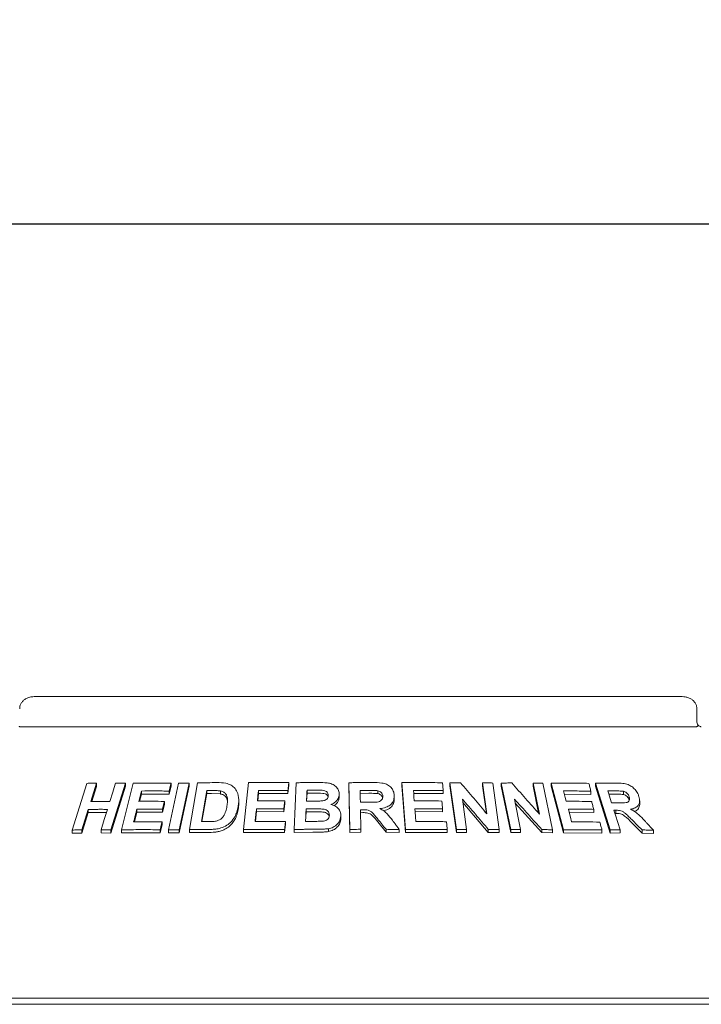
# Model space of a CAD drawing. Units: millimetres. Extents: x 5 to 415, y 5 to 292.
# Drawn here: x 187 to 203, y 235 to 258 of the extents above; entities that cross this region are included whole.
import ezdxf

# ---------------------------------------------------------------- set-up
doc = ezdxf.new("R2010")
doc.units = ezdxf.units.MM
doc.layers.add('BEMAßUNG', color=96, linetype='Continuous')
doc.styles.add('SLDTEXTSTYLE0', font='TXT', dxfattribs={"width": 0.75})
doc.dimstyles.new('SLDDIMSTYLE0', dxfattribs={"dimtxt": 3.704167, "dimasz": 3.302, "dimexe": 0, "dimexo": 0.0625, "dimgap": 0.926042, "dimtad": 1, "dimlfac": 14, "dimrnd": 1e-09, "dimzin": 12, "dimdsep": 46, "dimtxsty": 'SLDTEXTSTYLE0', "dimsah": 1, "dimcen": 0.09, "dimadec": 0, "dimazin": 3, "dimtfac": 1, "dimtofl": 0, "dimtmove": 0, "dimatfit": 3, "dimfxl": 0, "dimfrac": 2, "dimtolj": 1, "dimtzin": 12, "dimarcsym": 0})

# ---------------------------------------------------------------- blocks, each defined once
blk = doc.blocks.new('_D_2')
at = {"layer": 'BEMAßUNG'}
for p, q in [((41.425, 237.606), (41.425, 253.978)), ((219.996, 237.606), (219.996, 253.978)), ((219.996, 252.978), (41.425, 252.978))]:
    blk.add_line(p, q, dxfattribs=at)
for points in [[(41.425, 252.978), (44.727, 252.47), (44.727, 253.486)], [(219.996, 252.978), (216.694, 253.486), (216.694, 252.47)]]:
    blk.add_solid(points, dxfattribs=at)
at = {"layer": 'BEMAßUNG', "insert": (123.546, 257.753), "char_height": 3.7042, "attachment_point": 1, "style": 'SLDTEXTSTYLE0'}
blk.add_mtext('2500', dxfattribs=at)

msp = doc.modelspace()

# ---------------------------------------------------------------- linework, layer by layer
at = {"color": 7, "linetype": 'Continuous', "lineweight": 15}
for p, q in [((202.67063, 241.79061), (187.32149, 241.79061)), ((203.01747, 241.21918), (203.01747, 241.50489)), ((186.99007, 241.07632), (203.00205, 241.07632)), ((188.22165, 238.63121), (188.56622, 239.73694)), ((188.79418, 239.74181), (188.65863, 239.30638)), ((188.79418, 239.74181), (188.79418, 239.66588)), ((189.48206, 239.74102), (189.13777, 238.63506)), ((189.38692, 238.63544), (189.66794, 239.73728)), ((189.48206, 239.74102), (189.48206, 239.66688)), ((190.50281, 238.63711), (190.74123, 239.7419)), ((190.56169, 239.66811), (190.51405, 239.48182)), ((190.56169, 239.74007), (190.56169, 239.66811)), ((190.99013, 239.74238), (190.75174, 238.63756)), ((190.99013, 239.67111), (190.75174, 238.56628)), ((190.99013, 239.74238), (190.99013, 239.67111)), ((190.99677, 238.64027), (191.18705, 239.74809)), ((192.27441, 238.64256), (192.39713, 239.75389)), ((193.35075, 239.68662), (193.3299, 239.49861)), ((193.35075, 239.75554), (193.35075, 239.68662)), ((193.4754, 238.64426), (193.52876, 239.7517)), ((194.79365, 238.64494), (194.77515, 239.75162)), ((194.77515, 239.75162), (194.77515, 239.68315)), ((194.79365, 238.57647), (194.77515, 239.68315)), ((196.11323, 238.64411), (196.02757, 239.7531)), ((196.02757, 239.7531), (196.02757, 239.68446)), ((196.11323, 238.57546), (196.02757, 239.68446)), ((197.32177, 238.64323), (197.16814, 239.74713)), ((197.16814, 239.74713), (197.16814, 239.67788)), ((197.32177, 238.57396), (197.16814, 239.67788)), ((198.04542, 239.01176), (197.94274, 239.74912)), ((197.94274, 239.74912), (197.94274, 239.67919)), ((198.03375, 239.0256), (197.94274, 239.67919)), ((198.18155, 239.7448), (198.33527, 238.64101)), ((198.38544, 239.74314), (198.38544, 239.6727)), ((198.60787, 238.64095), (198.38544, 239.74314)), ((198.60787, 238.57049), (198.38544, 239.6727)), ((199.28809, 239.00828), (199.13962, 239.74439)), ((199.13962, 239.74439), (199.13962, 239.67291)), ((199.26943, 239.02935), (199.13962, 239.67291)), ((199.37144, 239.74005), (199.59401, 238.63803)), ((199.56889, 239.74092), (199.56889, 239.66873)), ((199.85607, 238.63769), (199.56889, 239.74092)), ((199.85607, 238.56546), (199.56889, 239.66873)), ((200.9652, 238.63433), (200.61402, 239.74197)), ((200.61402, 239.74197), (200.61402, 239.66758)), ((188.79418, 239.66588), (188.68235, 239.30667)), ((189.48206, 239.66688), (189.13777, 238.56088)), ((189.86082, 239.482), (189.81733, 239.31091)), ((189.86082, 239.55518), (189.86082, 239.482)), ((190.51405, 239.48182), (189.86082, 239.482)), ((190.51405, 239.55378), (190.51405, 239.48182)), ((191.40784, 239.56502), (191.28204, 238.83108)), ((191.40784, 239.49438), (191.29417, 238.83121)), ((191.40784, 239.49438), (191.40784, 239.56502)), ((191.52342, 239.49588), (191.40784, 239.49438)), ((191.72908, 239.48695), (191.52342, 239.49588)), ((191.72908, 239.48695), (191.72908, 239.55721)), ((192.63392, 239.5004), (192.61434, 239.32339)), ((192.63392, 239.56978), (192.63392, 239.5004)), ((193.3299, 239.49861), (192.63392, 239.5004)), ((193.3299, 239.56753), (193.3299, 239.49861)), ((193.78231, 239.50284), (193.77329, 239.31547)), ((193.78231, 239.50284), (193.78231, 239.57154)), ((193.93437, 239.50411), (193.78231, 239.50284)), ((194.54519, 239.4745), (194.54519, 239.406)), ((195.24874, 239.50101), (195.04184, 239.49991)), ((195.4631, 239.49257), (195.4631, 239.56107)), ((195.85029, 239.44218), (195.85029, 239.3736)), ((197.00781, 239.49445), (196.30468, 239.49972)), ((197.00781, 239.56358), (197.00781, 239.49445)), ((200.50775, 239.47653), (199.88013, 239.48388)), ((200.50775, 239.55053), (200.50775, 239.47653)), ((200.9652, 238.55989), (200.61402, 239.66758)), ((201.08736, 239.48216), (200.92985, 239.48223)), ((201.27683, 239.47207), (201.27683, 239.54804)), ((190.40549, 239.23792), (190.35811, 239.05232)), ((190.40549, 239.30997), (190.40549, 239.23792)), ((192.16543, 239.26878), (192.16543, 239.33807)), ((193.25311, 239.25286), (193.23254, 239.06553)), ((193.25311, 239.32181), (193.25311, 239.25286)), ((197.46267, 239.3662), (197.56293, 238.64613)), ((198.07718, 238.57534), (197.47423, 239.28319)), ((198.6981, 239.36255), (198.84308, 238.64362)), ((199.34354, 238.57104), (198.71651, 239.27125)), ((201.41597, 239.3412), (201.41597, 239.41746)), ((201.6635, 239.24573), (201.6635, 239.32338)), ((188.60049, 239.11933), (188.44984, 238.63581)), ((188.60049, 239.04343), (188.44984, 238.55994)), ((188.60049, 239.11933), (188.60049, 239.04343)), ((189.03085, 239.04631), (188.60049, 239.04343)), ((189.75132, 239.05197), (189.69362, 238.82518)), ((189.75132, 239.12515), (189.75132, 239.05197)), ((190.35811, 239.05232), (189.75132, 239.05197)), ((190.35811, 239.12438), (190.35811, 239.05232)), ((192.58609, 239.06662), (192.56035, 238.83367)), ((192.58609, 239.13599), (192.58609, 239.06662)), ((193.23254, 239.06553), (192.58609, 239.06662)), ((193.23254, 239.13448), (193.23254, 239.06553)), ((193.76114, 239.06251), (193.75024, 238.83507)), ((193.76114, 239.06251), (193.76114, 239.13121)), ((193.97391, 239.06404), (193.76114, 239.06251)), ((195.04934, 239.1109), (195.05711, 238.64872)), ((195.10375, 239.04272), (195.04934, 239.04243)), ((196.99187, 239.06268), (196.33813, 239.06686)), ((196.99187, 239.13176), (196.99187, 239.06268)), ((200.57486, 239.04728), (199.99231, 239.0533)), ((200.57486, 239.12115), (200.57486, 239.04728)), ((201.09906, 239.02452), (201.07503, 239.02437)), ((201.09906, 239.09963), (201.09906, 239.02452)), ((190.35068, 238.75126), (190.3033, 238.56567)), ((190.35068, 238.82321), (190.35068, 238.75126)), ((193.2721, 238.76219), (193.25152, 238.57486)), ((193.2721, 238.8311), (193.2721, 238.76219)), ((194.58511, 238.96584), (194.58511, 238.89735)), ((195.65462, 238.57962), (195.45909, 238.82212)), ((201.71854, 238.55752), (201.47619, 238.80146)), ((188.22165, 238.63121), (188.22165, 238.5547)), ((188.44984, 238.55994), (188.22165, 238.5547)), ((188.44984, 238.63581), (188.44984, 238.55994)), ((188.90357, 238.63762), (188.90357, 238.5629)), ((189.13777, 238.56088), (188.90357, 238.5629)), ((189.13777, 238.63506), (189.13777, 238.56088)), ((189.38692, 238.63544), (189.38692, 238.5618)), ((190.3033, 238.56567), (189.38692, 238.5618)), ((190.3033, 238.63763), (190.3033, 238.56567)), ((190.50281, 238.63711), (190.50281, 238.56547)), ((190.75174, 238.56628), (190.50281, 238.56547)), ((190.75174, 238.63756), (190.75174, 238.56628)), ((190.99677, 238.64027), (190.99677, 238.56933)), ((191.47477, 238.57592), (190.99677, 238.56933)), ((192.27441, 238.64256), (192.27441, 238.57298)), ((193.25152, 238.57486), (192.27441, 238.57298)), ((193.25152, 238.64378), (193.25152, 238.57486)), ((193.4754, 238.64426), (193.4754, 238.57546)), ((193.91905, 238.58085), (193.4754, 238.57546)), ((194.28805, 238.66233), (194.28805, 238.5938)), ((194.79365, 238.64494), (194.79365, 238.57647)), ((195.05711, 238.58025), (194.79365, 238.57647)), ((195.05711, 238.64872), (195.05711, 238.58025)), ((195.65462, 238.64815), (195.65462, 238.57962)), ((195.96886, 238.57417), (195.65462, 238.57962)), ((195.96886, 238.64278), (195.96886, 238.57417)), ((196.11323, 238.64411), (196.11323, 238.57546)), ((197.10296, 238.57272), (196.11323, 238.57546)), ((197.10296, 238.64184), (197.10296, 238.57272)), ((197.32177, 238.64323), (197.32177, 238.57396)), ((197.56293, 238.57668), (197.32177, 238.57396)), ((197.56293, 238.64613), (197.56293, 238.57668)), ((198.07718, 238.64524), (198.07718, 238.57534)), ((198.33527, 238.57085), (198.07718, 238.57534)), ((198.33527, 238.64101), (198.33527, 238.57085)), ((198.60787, 238.64095), (198.60787, 238.57049)), ((198.84308, 238.57288), (198.60787, 238.57049)), ((198.84308, 238.64362), (198.84308, 238.57288)), ((199.34354, 238.64247), (199.34354, 238.57104)), ((199.59401, 238.56623), (199.34354, 238.57104)), ((199.59401, 238.63803), (199.59401, 238.56623)), ((199.85607, 238.63769), (199.85607, 238.56546)), ((200.76859, 238.55942), (199.85607, 238.56546)), ((200.76859, 238.63341), (200.76859, 238.55942)), ((200.9652, 238.63433), (200.9652, 238.55989)), ((201.19785, 238.56181), (200.9652, 238.55989)), ((201.19785, 238.6368), (201.19785, 238.56181)), ((201.71854, 238.63388), (201.71854, 238.55752)), ((201.98885, 238.55031), (201.71854, 238.55752)), ((201.98885, 238.62746), (201.98885, 238.55031)), ((208.63892, 234.64775), (181.3532, 234.64775)), ((41.88892, 234.50489), (219.53177, 234.50489))]:
    msp.add_line(p, q, dxfattribs=at)
at = {"color": 7, "linetype": 'Continuous', "lineweight": 15, "flags": 128}
for points in [[(189.11227, 239.30826), (189.18003, 239.526), (189.2139, 239.63487), (189.24777, 239.74373)], [(190.56169, 239.74007), (190.54979, 239.6935), (190.53193, 239.62364), (190.51405, 239.55378)], [(192.63392, 239.56978), (192.62709, 239.50817), (192.62028, 239.44656), (192.60666, 239.32334)], [(196.30468, 239.56846), (196.30942, 239.50698), (196.31654, 239.41477), (196.32368, 239.32255)], [(199.86111, 239.55676), (199.87708, 239.49556), (199.90104, 239.40376), (199.92499, 239.31196)], [(200.9061, 239.55722), (200.92835, 239.48696), (200.96173, 239.38156), (200.99512, 239.27616)], [(190.40549, 239.30997), (190.39365, 239.26357), (190.37588, 239.19397), (190.35811, 239.12438)], [(193.25311, 239.32181), (193.24798, 239.27498), (193.24026, 239.20473), (193.23254, 239.13448)], [(188.90357, 238.63762), (188.97888, 238.87941), (189.01652, 239.0003), (189.05416, 239.12119)], [(196.33813, 239.1356), (196.34394, 239.06017), (196.35267, 238.94703), (196.36141, 238.83388)], [(199.97337, 239.12615), (199.99289, 239.05103), (200.02218, 238.93835), (200.05147, 238.82567)], [(201.05132, 239.09921), (201.08795, 238.9836), (201.14289, 238.8102), (201.19785, 238.6368)], [(190.35068, 238.82321), (190.33884, 238.77682), (190.32107, 238.70722), (190.3033, 238.63763)]]:
    msp.add_lwpolyline(points, dxfattribs=at)
at = {"color": 7, "linetype": 'Continuous', "lineweight": 15}
for points, knots in [([(187.32149, 241.79061), (187.30031, 241.7897), (187.24947, 241.78752), (187.17314, 241.76718), (187.09939, 241.72962), (187.04059, 241.67923), (186.99937, 241.61872), (186.97663, 241.55877), (186.97691, 241.51994), (186.97702, 241.5048)], [0, 0, 0, 0, 0.1275665, 0.30621115, 0.47087134, 0.62296642, 0.76718349, 0.90927549, 1, 1, 1, 1]), ([(203.01551, 241.50473), (203.01487, 241.52473), (203.01348, 241.56817), (202.98655, 241.62997), (202.94463, 241.68597), (202.88884, 241.73162), (202.82053, 241.7661), (202.7461, 241.78699), (202.6946, 241.78946), (202.67063, 241.79061)], [0, 0, 0, 0, 0.119724026, 0.260033179, 0.39722218, 0.538750639, 0.689986875, 0.855696402, 1, 1, 1, 1]), ([(186.99007, 241.07632), (186.98397, 241.07685), (186.9725, 241.07784), (186.96354, 241.08471), (186.96057, 241.0897), (186.96003, 241.0906)], [0, 0, 0, 0, 0.481255718, 0.906295901, 1, 1, 1, 1]), ([(203.03209, 241.0906), (203.02873, 241.08648), (203.02169, 241.07782), (203.0088, 241.07684), (203.00205, 241.07632)], [0, 0, 0, 0, 0.475957, 1, 1, 1, 1]), ([(203.03874, 241.12122), (203.03356, 241.13356), (203.02274, 241.15936), (203.01709, 241.19678), (203.01771, 241.21751), (203.01781, 241.22083)], [0, 0, 0, 0, 0.43479681, 0.90950716, 1, 1, 1, 1]), ([(203.03209, 241.0906), (203.03593, 241.09876), (203.04207, 241.1118), (203.03812, 241.1181), (203.03664, 241.12045)], [0, 0, 0, 0, 0.62542147, 1, 1, 1, 1]), ([(203.12292, 241.07639), (203.12201, 241.07643), (203.12018, 241.07652), (203.10493, 241.08058), (203.08091, 241.09225), (203.05571, 241.10794), (203.04048, 241.12174), (203.03526, 241.12647)], [0, 0, 0, 0, 0.18242168, 0.36667382, 0.59728184, 0.86197946, 1, 1, 1, 1]), ([(188.56622, 239.73694), (188.5852, 239.73744), (188.62314, 239.73843), (188.69904, 239.74017), (188.75616, 239.74115), (188.79418, 239.74181)], [0, 0, 0, 0, 0.250602, 0.50120401, 1, 1, 1, 1]), ([(189.24777, 239.74373), (189.26726, 239.7436), (189.30626, 239.74332), (189.38428, 239.74253), (189.44298, 239.74163), (189.48206, 239.74102)], [0, 0, 0, 0, 0.25045777, 0.50091553, 1, 1, 1, 1]), ([(189.66794, 239.73728), (189.74178, 239.73874), (189.88946, 239.74166), (190.18655, 239.7441), (190.41172, 239.74168), (190.56169, 239.74007)], [0, 0, 0, 0, 0.25034741, 0.50069483, 1, 1, 1, 1]), ([(190.74123, 239.7419), (190.76194, 239.74203), (190.80337, 239.74229), (190.88629, 239.74256), (190.94861, 239.74245), (190.99013, 239.74238)], [0, 0, 0, 0, 0.25022844, 0.50045689, 1, 1, 1, 1]), ([(191.18705, 239.74809), (191.22563, 239.74891), (191.30279, 239.75055), (191.45739, 239.75298), (191.57376, 239.75375), (191.6513, 239.75426)], [0, 0, 0, 0, 0.25017162, 0.50034324, 1, 1, 1, 1]), ([(191.6513, 239.75426), (191.72159, 239.7537), (191.83967, 239.75275), (191.98876, 239.69995), (192.0879, 239.61307), (192.15852, 239.4778), (192.17173, 239.32722), (192.15663, 239.22218), (192.15121, 239.18453)], [0, 0, 0, 0, 0.2062399, 0.34645484, 0.48626441, 0.64160375, 0.87151951, 1, 1, 1, 1]), ([(192.39713, 239.75389), (192.47629, 239.75525), (192.63461, 239.75797), (192.95216, 239.76002), (193.19133, 239.75733), (193.35075, 239.75554)], [0, 0, 0, 0, 0.25007651, 0.50015303, 1, 1, 1, 1]), ([(193.35075, 239.75554), (193.34901, 239.73987), (193.34555, 239.70853), (193.3386, 239.64586), (193.33338, 239.59886), (193.3299, 239.56753)], [0, 0, 0, 0, 0.25000002, 0.50000005, 1, 1, 1, 1]), ([(193.52876, 239.7517), (193.57221, 239.75255), (193.6591, 239.75426), (193.83303, 239.75667), (193.96364, 239.75725), (194.05072, 239.75763)], [0, 0, 0, 0, 0.25002566, 0.50005131, 1, 1, 1, 1]), ([(194.05072, 239.75763), (194.1203, 239.75685), (194.2293, 239.75564), (194.37647, 239.72764), (194.46698, 239.66697), (194.52934, 239.58708), (194.54524, 239.51916), (194.5452, 239.48052), (194.54519, 239.4745)], [0, 0, 0, 0, 0.303114771, 0.474828345, 0.648755384, 0.798943155, 0.968642116, 1, 1, 1, 1]), ([(194.77515, 239.75162), (194.82152, 239.75247), (194.91426, 239.75416), (195.09974, 239.75643), (195.23882, 239.75673), (195.33155, 239.75693)], [0, 0, 0, 0, 0.25000919, 0.50001837, 1, 1, 1, 1]), ([(195.33155, 239.75693), (195.40637, 239.75605), (195.51963, 239.75471), (195.66922, 239.71985), (195.76003, 239.65825), (195.82277, 239.57713), (195.84715, 239.50219), (195.84956, 239.45603), (195.85029, 239.44218)], [0, 0, 0, 0, 0.30848316, 0.46691834, 0.62683249, 0.77166273, 0.93145861, 1, 1, 1, 1]), ([(196.02757, 239.7531), (196.10828, 239.75417), (196.26969, 239.75632), (196.59196, 239.75719), (196.8328, 239.75356), (196.99335, 239.75115)], [0, 0, 0, 0, 0.25004894, 0.50009788, 1, 1, 1, 1]), ([(196.99335, 239.75115), (196.99455, 239.73552), (196.99697, 239.70426), (197.0018, 239.64173), (197.0054, 239.59484), (197.00781, 239.56358)], [0, 0, 0, 0, 0.25000148, 0.50000296, 1, 1, 1, 1]), ([(197.16814, 239.74713), (197.18915, 239.74749), (197.23117, 239.74819), (197.31512, 239.74938), (197.378, 239.74997), (197.41991, 239.75036)], [0, 0, 0, 0, 0.2500694, 0.50013879, 1, 1, 1, 1]), ([(197.41991, 239.75036), (197.47216, 239.68917), (197.57665, 239.56681), (197.7853, 239.32103), (197.94137, 239.13546), (198.04542, 239.01176)], [0, 0, 0, 0, 0.25001052, 0.500021, 1, 1, 1, 1]), ([(197.94274, 239.74912), (197.96268, 239.74884), (198.00256, 239.74827), (198.0822, 239.74693), (198.14182, 239.74565), (198.18155, 239.7448)], [0, 0, 0, 0, 0.250121427, 0.500242852, 1, 1, 1, 1]), ([(198.38544, 239.74314), (198.40596, 239.74347), (198.447, 239.74412), (198.52893, 239.74521), (198.59024, 239.74572), (198.63109, 239.74606)], [0, 0, 0, 0, 0.250162669, 0.500325337, 1, 1, 1, 1]), ([(198.63109, 239.74606), (198.68602, 239.68494), (198.79588, 239.56269), (199.01509, 239.31719), (199.1789, 239.13184), (199.28809, 239.00828)], [0, 0, 0, 0, 0.250034506, 0.50006896, 1, 1, 1, 1]), ([(199.13962, 239.74439), (199.159, 239.74411), (199.19775, 239.74354), (199.27508, 239.74219), (199.33291, 239.7409), (199.37144, 239.74005)], [0, 0, 0, 0, 0.25024268, 0.50048537, 1, 1, 1, 1]), ([(199.56889, 239.74092), (199.64393, 239.74182), (199.79402, 239.74362), (200.09181, 239.7438), (200.3124, 239.73968), (200.45931, 239.73693)], [0, 0, 0, 0, 0.250368609, 0.500737221, 1, 1, 1, 1]), ([(200.45931, 239.73693), (200.46335, 239.7214), (200.47143, 239.69033), (200.48758, 239.6282), (200.49968, 239.5816), (200.50775, 239.55053)], [0, 0, 0, 0, 0.25000251, 0.50000502, 1, 1, 1, 1]), ([(200.61402, 239.74197), (200.65515, 239.74261), (200.7374, 239.74389), (200.90081, 239.74533), (201.02228, 239.74502), (201.10315, 239.74481)], [0, 0, 0, 0, 0.25050958, 0.50101917, 1, 1, 1, 1]), ([(201.10315, 239.74481), (201.15718, 239.74343), (201.25015, 239.74106), (201.37901, 239.71732), (201.47932, 239.66181), (201.56, 239.58841), (201.61656, 239.50655), (201.63679, 239.45067), (201.64517, 239.42751)], [0, 0, 0, 0, 0.25518683, 0.43906713, 0.58178977, 0.7239016, 0.88554105, 1, 1, 1, 1]), ([(189.86082, 239.55518), (189.85564, 239.53481), (189.84528, 239.49408), (189.82456, 239.4126), (189.80904, 239.35149), (189.79869, 239.31075)], [0, 0, 0, 0, 0.25000109, 0.50000218, 1, 1, 1, 1]), ([(190.51405, 239.55378), (190.45918, 239.55454), (190.34944, 239.55607), (190.13121, 239.55733), (189.96892, 239.55604), (189.86082, 239.55518)], [0, 0, 0, 0, 0.25031916, 0.50063831, 1, 1, 1, 1]), ([(191.52342, 239.56638), (191.51378, 239.56628), (191.49449, 239.56609), (191.45595, 239.56567), (191.42708, 239.56528), (191.40784, 239.56502)], [0, 0, 0, 0, 0.25015601, 0.50031201, 1, 1, 1, 1]), ([(191.72908, 239.55721), (191.71222, 239.55939), (191.67854, 239.56377), (191.60967, 239.56629), (191.55789, 239.56634), (191.52342, 239.56638)], [0, 0, 0, 0, 0.25086137, 0.50124642, 1, 1, 1, 1]), ([(191.88686, 239.1964), (191.89241, 239.23394), (191.90159, 239.29608), (191.90005, 239.3818), (191.88367, 239.45038), (191.8437, 239.50741), (191.78871, 239.54293), (191.74661, 239.55301), (191.72908, 239.55721)], [0, 0, 0, 0, 0.252855833, 0.418587522, 0.58326145, 0.736748758, 0.890380904, 1, 1, 1, 1]), ([(191.89793, 239.29293), (191.89648, 239.31059), (191.89355, 239.34648), (191.8736, 239.39678), (191.83859, 239.4398), (191.79786, 239.46659), (191.75946, 239.47983), (191.73921, 239.48458), (191.72908, 239.48695)], [0, 0, 0, 0, 0.19447075, 0.39511671, 0.59593304, 0.79667335, 0.89832981, 1, 1, 1, 1]), ([(193.3299, 239.56753), (193.27174, 239.56836), (193.15542, 239.57002), (192.9232, 239.57156), (192.74962, 239.57049), (192.63392, 239.56978)], [0, 0, 0, 0, 0.2500622, 0.5001244, 1, 1, 1, 1]), ([(193.78231, 239.57154), (193.78128, 239.5502), (193.77922, 239.50752), (193.7751, 239.42215), (193.77203, 239.35813), (193.76999, 239.31545)], [0, 0, 0, 0, 0.25000053, 0.50000106, 1, 1, 1, 1]), ([(193.93437, 239.57275), (193.9217, 239.57268), (193.89634, 239.57254), (193.84565, 239.57218), (193.80765, 239.5718), (193.78231, 239.57154)], [0, 0, 0, 0, 0.25001633, 0.50003266, 1, 1, 1, 1]), ([(194.28674, 239.44691), (194.28603, 239.46429), (194.2848, 239.49435), (194.25859, 239.53076), (194.22506, 239.55606), (194.13955, 239.57737), (194.04072, 239.57227), (193.9584, 239.57264), (193.93437, 239.57275)], [0, 0, 0, 0, 0.138359369, 0.239175904, 0.339650161, 0.441969992, 0.837101533, 1, 1, 1, 1]), ([(194.28134, 239.41939), (194.28118, 239.42096), (194.28021, 239.43025), (194.27034, 239.44559), (194.25482, 239.46436), (194.23447, 239.47996), (194.20257, 239.49548), (194.10036, 239.5067), (194.00817, 239.50526), (193.93437, 239.50411)], [0, 0, 0, 0, 0.01429251, 0.08482488, 0.15533703, 0.22566666, 0.29625307, 0.43668169, 1, 1, 1, 1]), ([(194.13737, 239.32059), (194.16476, 239.32557), (194.20695, 239.33324), (194.25327, 239.36427), (194.27717, 239.39669), (194.28496, 239.42565), (194.28635, 239.44229), (194.28674, 239.44691)], [0, 0, 0, 0, 0.355536041, 0.547818682, 0.740783262, 0.928100973, 1, 1, 1, 1]), ([(194.54519, 239.4745), (194.53984, 239.44227), (194.5291, 239.37755), (194.46144, 239.29644), (194.39429, 239.25501), (194.35561, 239.23933), (194.34965, 239.23692)], [0, 0, 0, 0, 0.32087338, 0.64439815, 0.94530742, 1, 1, 1, 1]), ([(195.24874, 239.56948), (195.2315, 239.56945), (195.19702, 239.56937), (195.12805, 239.56907), (195.07632, 239.56866), (195.04184, 239.56838)], [0, 0, 0, 0, 0.25000236, 0.50000473, 1, 1, 1, 1]), ([(195.04184, 239.56838), (195.04221, 239.54496), (195.04296, 239.49813), (195.04448, 239.40447), (195.04563, 239.33423), (195.04639, 239.2874)], [0, 0, 0, 0, 0.25000023, 0.50000047, 1, 1, 1, 1]), ([(195.4631, 239.56107), (195.44524, 239.56324), (195.4096, 239.56757), (195.33796, 239.56901), (195.28439, 239.5693), (195.24874, 239.56948)], [0, 0, 0, 0, 0.25131738, 0.50168906, 1, 1, 1, 1]), ([(195.4631, 239.49257), (195.43941, 239.49511), (195.39145, 239.50026), (195.31981, 239.5008), (195.27208, 239.50094), (195.24874, 239.50101)], [0, 0, 0, 0, 0.332885732, 0.673739778, 1, 1, 1, 1]), ([(195.57855, 239.43094), (195.57662, 239.45067), (195.57339, 239.48373), (195.54245, 239.5234), (195.5059, 239.54856), (195.47702, 239.557), (195.4631, 239.56107)], [0, 0, 0, 0, 0.335887579, 0.563117654, 0.789386801, 1, 1, 1, 1]), ([(195.57366, 239.39403), (195.5732, 239.39789), (195.57101, 239.41618), (195.55123, 239.44639), (195.51272, 239.47751), (195.47965, 239.48755), (195.4631, 239.49257)], [0, 0, 0, 0, 0.08202221, 0.38769652, 0.69369404, 1, 1, 1, 1]), ([(195.85029, 239.44218), (195.84646, 239.3973), (195.84006, 239.32239), (195.77171, 239.23423), (195.67643, 239.17282), (195.58281, 239.14751), (195.52227, 239.13953), (195.51052, 239.13798)], [0, 0, 0, 0, 0.286071551, 0.477455309, 0.66862311, 0.935706863, 1, 1, 1, 1]), ([(197.00781, 239.56358), (196.94934, 239.56463), (196.8324, 239.56675), (196.59816, 239.56917), (196.42206, 239.56874), (196.30468, 239.56846)], [0, 0, 0, 0, 0.25004618, 0.50009235, 1, 1, 1, 1]), ([(200.50775, 239.55053), (200.45419, 239.5517), (200.34707, 239.55403), (200.132, 239.5569), (199.9694, 239.55682), (199.86111, 239.55676)], [0, 0, 0, 0, 0.25037616, 0.50075232, 1, 1, 1, 1]), ([(201.08736, 239.55762), (201.07226, 239.55764), (201.04207, 239.55768), (200.9817, 239.55762), (200.93632, 239.55738), (200.9061, 239.55722)], [0, 0, 0, 0, 0.25051339, 0.50102678, 1, 1, 1, 1]), ([(201.27683, 239.54804), (201.2504, 239.55108), (201.20517, 239.55629), (201.14257, 239.55708), (201.10576, 239.55744), (201.08736, 239.55762)], [0, 0, 0, 0, 0.41285152, 0.7063808, 1, 1, 1, 1]), ([(201.27683, 239.47207), (201.25664, 239.47475), (201.2143, 239.48036), (201.1517, 239.48128), (201.10871, 239.48187), (201.08736, 239.48216)], [0, 0, 0, 0, 0.31442846, 0.65944495, 1, 1, 1, 1]), ([(201.41597, 239.41746), (201.4075, 239.43869), (201.39382, 239.47301), (201.35333, 239.51293), (201.3152, 239.53634), (201.28899, 239.54433), (201.27683, 239.54804)], [0, 0, 0, 0, 0.36147499, 0.58444341, 0.80714723, 1, 1, 1, 1]), ([(201.41597, 239.3412), (201.41055, 239.35575), (201.39974, 239.38481), (201.36742, 239.42537), (201.32421, 239.45667), (201.29263, 239.46693), (201.27683, 239.47207)], [0, 0, 0, 0, 0.25045813, 0.50019347, 0.74995289, 1, 1, 1, 1]), ([(188.65863, 239.30638), (188.69626, 239.30688), (188.77153, 239.30787), (188.92245, 239.30891), (189.03641, 239.30852), (189.11227, 239.30826)], [0, 0, 0, 0, 0.250518609, 0.501037218, 1, 1, 1, 1]), ([(189.79869, 239.31075), (189.849, 239.31124), (189.94961, 239.31221), (190.1515, 239.31262), (190.30394, 239.31103), (190.40549, 239.30997)], [0, 0, 0, 0, 0.25031633, 0.50063266, 1, 1, 1, 1]), ([(192.16516, 239.26877), (192.16526, 239.26688), (192.1666, 239.24014), (192.16223, 239.18858), (192.15484, 239.13909), (192.15121, 239.11478)], [0, 0, 0, 0, 0.03735627, 0.52718438, 1, 1, 1, 1]), ([(192.60666, 239.32334), (192.66041, 239.32376), (192.7679, 239.3246), (192.98324, 239.32476), (193.14517, 239.32299), (193.25311, 239.32181)], [0, 0, 0, 0, 0.25006067, 0.50012134, 1, 1, 1, 1]), ([(193.76999, 239.31545), (193.78446, 239.31558), (193.8134, 239.31584), (193.87131, 239.31627), (193.91475, 239.31646), (193.94371, 239.31658)], [0, 0, 0, 0, 0.2500161, 0.5000322, 1, 1, 1, 1]), ([(193.94371, 239.31658), (193.95984, 239.31671), (193.99211, 239.31698), (194.05664, 239.31743), (194.10508, 239.31932), (194.13737, 239.32059)], [0, 0, 0, 0, 0.25007979, 0.50016095, 1, 1, 1, 1]), ([(194.34965, 239.23692), (194.39108, 239.22294), (194.46478, 239.19806), (194.54253, 239.12657), (194.58301, 239.04779), (194.58443, 238.9922), (194.58511, 238.96584)], [0, 0, 0, 0, 0.30644063, 0.54509691, 0.78424206, 1, 1, 1, 1]), ([(194.54519, 239.406), (194.54191, 239.38079), (194.53533, 239.33029), (194.49069, 239.26344), (194.45174, 239.22048), (194.42441, 239.20667), (194.42303, 239.20598)], [0, 0, 0, 0, 0.32724913, 0.65528192, 0.98260237, 1, 1, 1, 1]), ([(195.04639, 239.2874), (195.06272, 239.28755), (195.09537, 239.28784), (195.16068, 239.2883), (195.20966, 239.28848), (195.24231, 239.28859)], [0, 0, 0, 0, 0.250002081, 0.50000416, 1, 1, 1, 1]), ([(195.24231, 239.28859), (195.27969, 239.28908), (195.34781, 239.28996), (195.43428, 239.29128), (195.50007, 239.30511), (195.54284, 239.33168), (195.56937, 239.36746), (195.57747, 239.40166), (195.57825, 239.42282), (195.57855, 239.43094)], [0, 0, 0, 0, 0.25623059, 0.46697493, 0.59131017, 0.71670374, 0.82602865, 0.93324082, 1, 1, 1, 1]), ([(195.85029, 239.3736), (195.84755, 239.33452), (195.84345, 239.27582), (195.80354, 239.20567), (195.74672, 239.14584), (195.67374, 239.1026), (195.61193, 239.09108), (195.59526, 239.08797)], [0, 0, 0, 0, 0.29680622, 0.44582838, 0.59417444, 0.89055141, 1, 1, 1, 1]), ([(196.32368, 239.32255), (196.37827, 239.32278), (196.48745, 239.32325), (196.70551, 239.32263), (196.86866, 239.32026), (196.97741, 239.31868)], [0, 0, 0, 0, 0.2500426, 0.5000852, 1, 1, 1, 1]), ([(196.97741, 239.31868), (196.97862, 239.3031), (196.98104, 239.27195), (196.98586, 239.20964), (196.98947, 239.16292), (196.99187, 239.13176)], [0, 0, 0, 0, 0.25000117, 0.50000234, 1, 1, 1, 1]), ([(198.07718, 238.64524), (198.02608, 238.70566), (197.92389, 238.82651), (197.71919, 239.06728), (197.56527, 239.24663), (197.46267, 239.3662)], [0, 0, 0, 0, 0.25001018, 0.50002038, 1, 1, 1, 1]), ([(199.34354, 238.64247), (199.28991, 238.70282), (199.18265, 238.82353), (198.9677, 239.064), (198.80593, 239.24314), (198.6981, 239.36255)], [0, 0, 0, 0, 0.25003388, 0.50006779, 1, 1, 1, 1]), ([(199.92499, 239.31196), (199.97553, 239.31209), (200.07659, 239.31236), (200.27751, 239.31135), (200.42692, 239.30869), (200.52644, 239.30691)], [0, 0, 0, 0, 0.25036544, 0.50073089, 1, 1, 1, 1]), ([(200.52644, 239.30691), (200.53048, 239.29143), (200.53855, 239.26047), (200.5547, 239.19855), (200.56679, 239.15211), (200.57486, 239.12115)], [0, 0, 0, 0, 0.250002006, 0.500004012, 1, 1, 1, 1]), ([(200.99512, 239.27616), (201.00949, 239.27624), (201.03825, 239.27641), (201.09554, 239.27661), (201.13836, 239.27659), (201.16687, 239.27658)], [0, 0, 0, 0, 0.25050476, 0.50100953, 1, 1, 1, 1]), ([(201.16687, 239.27658), (201.19949, 239.2769), (201.25802, 239.27748), (201.33188, 239.27892), (201.38249, 239.29048), (201.41093, 239.31348), (201.42537, 239.34488), (201.42572, 239.38119), (201.41906, 239.40598), (201.41597, 239.41746)], [0, 0, 0, 0, 0.25671158, 0.4606481, 0.58619118, 0.69124188, 0.7961868, 0.90561011, 1, 1, 1, 1]), ([(201.64517, 239.42751), (201.65558, 239.38298), (201.67296, 239.30854), (201.6419, 239.22086), (201.57949, 239.15949), (201.50645, 239.13401), (201.45609, 239.12612), (201.44595, 239.12453)], [0, 0, 0, 0, 0.28443287, 0.475423455, 0.665980962, 0.932747352, 1, 1, 1, 1]), ([(201.66208, 239.24556), (201.66256, 239.24289), (201.66647, 239.22092), (201.65584, 239.18414), (201.62688, 239.12434), (201.58374, 239.08443), (201.54211, 239.07417), (201.53654, 239.0728)], [0, 0, 0, 0, 0.03124594, 0.25664615, 0.48214072, 0.93072758, 1, 1, 1, 1]), ([(189.05416, 239.12119), (189.01604, 239.12137), (188.93979, 239.12173), (188.78826, 239.12152), (188.67554, 239.12021), (188.60049, 239.11933)], [0, 0, 0, 0, 0.25051328, 0.50102657, 1, 1, 1, 1]), ([(189.75132, 239.12515), (189.74495, 239.10014), (189.73221, 239.05012), (189.70676, 238.95008), (189.68769, 238.87505), (189.67497, 238.82503)], [0, 0, 0, 0, 0.2500011, 0.50000219, 1, 1, 1, 1]), ([(190.35811, 239.12438), (190.30717, 239.12499), (190.20529, 239.12621), (190.00262, 239.12713), (189.85179, 239.12594), (189.75132, 239.12515)], [0, 0, 0, 0, 0.25031322, 0.50062643, 1, 1, 1, 1]), ([(191.47327, 238.8327), (191.52046, 238.83299), (191.59269, 238.83344), (191.69085, 238.85828), (191.75681, 238.8968), (191.81814, 238.97052), (191.86211, 239.07221), (191.87877, 239.15584), (191.88686, 239.1964)], [0, 0, 0, 0, 0.21751469, 0.3328498, 0.44894009, 0.55149951, 0.7824811, 1, 1, 1, 1]), ([(192.15121, 239.18453), (192.1427, 239.14424), (192.12572, 239.06381), (192.06929, 238.93592), (191.98189, 238.81445), (191.85237, 238.71817), (191.71821, 238.66805), (191.59048, 238.64905), (191.51339, 238.6472), (191.47477, 238.64628)], [0, 0, 0, 0, 0.14291508, 0.28533065, 0.46553107, 0.61506721, 0.76434471, 0.88192665, 1, 1, 1, 1]), ([(192.15121, 239.11478), (192.14676, 239.09129), (192.13773, 239.0437), (192.1156, 238.97361), (192.08136, 238.89333), (192.02693, 238.80628), (191.94718, 238.7157), (191.8417, 238.64533), (191.73556, 238.60449), (191.63928, 238.58563), (191.55668, 238.57735), (191.50196, 238.57639), (191.47477, 238.57592)], [0, 0, 0, 0, 0.083265022, 0.168684102, 0.250476924, 0.375187818, 0.500306319, 0.625200189, 0.750161696, 0.83255068, 0.916803053, 1, 1, 1, 1]), ([(192.58609, 239.13599), (192.5833, 239.1108), (192.57772, 239.0604), (192.56658, 238.95961), (192.55824, 238.88401), (192.55269, 238.83362)], [0, 0, 0, 0, 0.25000064, 0.50000128, 1, 1, 1, 1]), ([(193.23254, 239.13448), (193.17853, 239.13514), (193.0705, 239.13648), (192.85483, 239.13765), (192.69358, 239.13666), (192.58609, 239.13599)], [0, 0, 0, 0, 0.25006, 0.50011999, 1, 1, 1, 1]), ([(193.76114, 239.13121), (193.75996, 239.10653), (193.75758, 239.05717), (193.75284, 238.95844), (193.7493, 238.8844), (193.74694, 238.83504)], [0, 0, 0, 0, 0.25000055, 0.50000111, 1, 1, 1, 1]), ([(193.97391, 239.13267), (193.95617, 239.1326), (193.92069, 239.13247), (193.84976, 239.13206), (193.79659, 239.13155), (193.76114, 239.13121)], [0, 0, 0, 0, 0.25001609, 0.50003218, 1, 1, 1, 1]), ([(194.31243, 238.98045), (194.31128, 239.00155), (194.30934, 239.03742), (194.27724, 239.08035), (194.23636, 239.10843), (194.16922, 239.12786), (194.08018, 239.13309), (194.00939, 239.13281), (193.97391, 239.13267)], [0, 0, 0, 0, 0.167206888, 0.284326275, 0.401242987, 0.522820857, 0.760798712, 1, 1, 1, 1]), ([(194.30786, 238.95549), (194.30773, 238.95627), (194.30512, 238.97234), (194.28705, 239.00141), (194.24781, 239.03427), (194.19037, 239.05527), (194.12285, 239.06057), (194.04881, 239.06397), (193.99933, 239.06402), (193.97391, 239.06404)], [0, 0, 0, 0, 0.00722591, 0.14856368, 0.29026807, 0.4322516, 0.6223599, 0.80599469, 1, 1, 1, 1]), ([(193.99127, 238.8365), (194.0262, 238.83712), (194.09615, 238.83837), (194.1856, 238.83938), (194.2492, 238.86678), (194.2854, 238.89874), (194.30762, 238.93836), (194.31085, 238.9666), (194.31243, 238.98045)], [0, 0, 0, 0, 0.254846593, 0.510382573, 0.633067162, 0.755620266, 0.880216395, 1, 1, 1, 1]), ([(195.10375, 239.11119), (195.09922, 239.11116), (195.09015, 239.11112), (195.07201, 239.11102), (195.05841, 239.11095), (195.04934, 239.1109)], [0, 0, 0, 0, 0.25000202, 0.50000403, 1, 1, 1, 1]), ([(195.45909, 238.89062), (195.43654, 238.91809), (195.39143, 238.97304), (195.33273, 239.04322), (195.26794, 239.09223), (195.19122, 239.11132), (195.13602, 239.11124), (195.10375, 239.11119)], [0, 0, 0, 0, 0.25204622, 0.50430934, 0.64882958, 0.79472062, 1, 1, 1, 1]), ([(195.45909, 238.82212), (195.41654, 238.87821), (195.36343, 238.9482), (195.27724, 239.0176), (195.20281, 239.04316), (195.1434, 239.0429), (195.10375, 239.04272)], [0, 0, 0, 0, 0.50092888, 0.62520199, 0.74991363, 1, 1, 1, 1]), ([(195.51052, 239.13798), (195.54209, 239.12093), (195.60624, 239.08629), (195.70883, 238.99368), (195.768, 238.91393), (195.80669, 238.86179)], [0, 0, 0, 0, 0.25112809, 0.51030004, 1, 1, 1, 1]), ([(196.99187, 239.13176), (196.9375, 239.13263), (196.82875, 239.13437), (196.61094, 239.13632), (196.44725, 239.13589), (196.33813, 239.1356)], [0, 0, 0, 0, 0.25004202, 0.50008403, 1, 1, 1, 1]), ([(200.57486, 239.12115), (200.525, 239.12212), (200.4253, 239.12405), (200.2252, 239.12638), (200.07405, 239.12624), (199.97337, 239.12615)], [0, 0, 0, 0, 0.25036151, 0.50072303, 1, 1, 1, 1]), ([(201.09906, 239.09963), (201.09508, 239.09959), (201.08712, 239.09952), (201.07121, 239.09938), (201.05927, 239.09928), (201.05132, 239.09921)], [0, 0, 0, 0, 0.25048852, 0.50097704, 1, 1, 1, 1]), ([(201.47619, 238.87738), (201.44815, 238.90506), (201.39203, 238.96045), (201.31953, 239.0312), (201.2479, 239.08042), (201.17535, 239.09928), (201.12713, 239.0995), (201.09906, 239.09963)], [0, 0, 0, 0, 0.25355073, 0.50729085, 0.65140035, 0.79703543, 1, 1, 1, 1]), ([(201.47619, 238.80146), (201.42234, 238.85775), (201.35511, 238.92803), (201.25902, 238.9981), (201.18613, 239.02434), (201.13391, 239.02445), (201.09906, 239.02452)], [0, 0, 0, 0, 0.50051458, 0.62489965, 0.74970503, 1, 1, 1, 1]), ([(201.44595, 239.12453), (201.47842, 239.1073), (201.54457, 239.0722), (201.66077, 238.97913), (201.7355, 238.89924), (201.78421, 238.84717)], [0, 0, 0, 0, 0.25129167, 0.51200084, 1, 1, 1, 1]), ([(189.67497, 238.82503), (189.73096, 238.82555), (189.84294, 238.82657), (190.06773, 238.82678), (190.23755, 238.82464), (190.35068, 238.82321)], [0, 0, 0, 0, 0.25030638, 0.50061276, 1, 1, 1, 1]), ([(191.28204, 238.83108), (191.29796, 238.83126), (191.32981, 238.83163), (191.39353, 238.83223), (191.44138, 238.83252), (191.47327, 238.8327)], [0, 0, 0, 0, 0.2501473, 0.50029461, 1, 1, 1, 1]), ([(192.55269, 238.83362), (192.61249, 238.83407), (192.73208, 238.83497), (192.97172, 238.83494), (193.15196, 238.83264), (193.2721, 238.8311)], [0, 0, 0, 0, 0.25005984, 0.50011968, 1, 1, 1, 1]), ([(193.2721, 238.8311), (193.27039, 238.81549), (193.26696, 238.78427), (193.26011, 238.72183), (193.25495, 238.675), (193.25152, 238.64378)], [0, 0, 0, 0, 0.250000003, 0.500000006, 1, 1, 1, 1]), ([(193.74694, 238.83504), (193.7673, 238.83523), (193.808, 238.83562), (193.88943, 238.83621), (193.95054, 238.83638), (193.99127, 238.8365)], [0, 0, 0, 0, 0.250016036, 0.500032069, 1, 1, 1, 1]), ([(194.58511, 238.96584), (194.57703, 238.91852), (194.56194, 238.83012), (194.46405, 238.7316), (194.36858, 238.67919), (194.30788, 238.66649), (194.28805, 238.66233)], [0, 0, 0, 0, 0.33612169, 0.62796279, 0.87850822, 1, 1, 1, 1]), ([(194.58511, 238.89735), (194.58042, 238.86241), (194.57104, 238.79251), (194.50473, 238.70004), (194.40994, 238.62574), (194.32861, 238.60443), (194.28805, 238.5938)], [0, 0, 0, 0, 0.24932764, 0.49883711, 0.75007053, 1, 1, 1, 1]), ([(195.65462, 238.64815), (195.62204, 238.68864), (195.57316, 238.74937), (195.50798, 238.83014), (195.47539, 238.87046), (195.45909, 238.89062)], [0, 0, 0, 0, 0.49999725, 0.74999829, 1, 1, 1, 1]), ([(195.80669, 238.86179), (195.83372, 238.82533), (195.87427, 238.77065), (195.92832, 238.69761), (195.95535, 238.66106), (195.96886, 238.64278)], [0, 0, 0, 0, 0.49999846, 0.74999904, 1, 1, 1, 1]), ([(196.36141, 238.83388), (196.42214, 238.83412), (196.54359, 238.8346), (196.78615, 238.83371), (196.96756, 238.83073), (197.08849, 238.82875)], [0, 0, 0, 0, 0.25004499, 0.50008997, 1, 1, 1, 1]), ([(197.08849, 238.82875), (197.0897, 238.81317), (197.09212, 238.78202), (197.09694, 238.71972), (197.10055, 238.67299), (197.10296, 238.64184)], [0, 0, 0, 0, 0.25000137, 0.50000275, 1, 1, 1, 1]), ([(200.05147, 238.82567), (200.10768, 238.82579), (200.22011, 238.82604), (200.44354, 238.82468), (200.60958, 238.82137), (200.72016, 238.81916)], [0, 0, 0, 0, 0.25036284, 0.500725678, 1, 1, 1, 1]), ([(200.72016, 238.81916), (200.7242, 238.80368), (200.73228, 238.77272), (200.74842, 238.7108), (200.76052, 238.66437), (200.76859, 238.63341)], [0, 0, 0, 0, 0.25000225, 0.50000451, 1, 1, 1, 1]), ([(201.71854, 238.63388), (201.69836, 238.65423), (201.65801, 238.69492), (201.57728, 238.77614), (201.51662, 238.83689), (201.47619, 238.87738)], [0, 0, 0, 0, 0.25015178, 0.50030356, 1, 1, 1, 1]), ([(201.78421, 238.84717), (201.80129, 238.82887), (201.83546, 238.79229), (201.90371, 238.71909), (201.95481, 238.6641), (201.98885, 238.62746)], [0, 0, 0, 0, 0.25014608, 0.50029215, 1, 1, 1, 1]), ([(188.44984, 238.63581), (188.43072, 238.63551), (188.39247, 238.63491), (188.31633, 238.63348), (188.25949, 238.63212), (188.22165, 238.63121)], [0, 0, 0, 0, 0.250562803, 0.501125606, 1, 1, 1, 1]), ([(189.13777, 238.63506), (189.11817, 238.63536), (189.07895, 238.63596), (189.0008, 238.63692), (188.94243, 238.63734), (188.90357, 238.63762)], [0, 0, 0, 0, 0.250434375, 0.500868751, 1, 1, 1, 1]), ([(190.3033, 238.63763), (190.22613, 238.63866), (190.07179, 238.64074), (189.76539, 238.6415), (189.53823, 238.63787), (189.38692, 238.63544)], [0, 0, 0, 0, 0.250325789, 0.50065158, 1, 1, 1, 1]), ([(190.75174, 238.63756), (190.73094, 238.6376), (190.68933, 238.6377), (190.6063, 238.63766), (190.54419, 238.63733), (190.50281, 238.63711)], [0, 0, 0, 0, 0.25021515, 0.5004303, 1, 1, 1, 1]), ([(191.47477, 238.64628), (191.43478, 238.64608), (191.3548, 238.64569), (191.1953, 238.64406), (191.07616, 238.64179), (190.99677, 238.64027)], [0, 0, 0, 0, 0.2501597, 0.50031941, 1, 1, 1, 1]), ([(193.25152, 238.64378), (193.16978, 238.64489), (193.00629, 238.64711), (192.68014, 238.64819), (192.43669, 238.64481), (192.27441, 238.64256)], [0, 0, 0, 0, 0.25007134, 0.50014268, 1, 1, 1, 1]), ([(193.91905, 238.64948), (193.88204, 238.64929), (193.80802, 238.6489), (193.66009, 238.64748), (193.54928, 238.64555), (193.4754, 238.64426)], [0, 0, 0, 0, 0.250026684, 0.500053362, 1, 1, 1, 1]), ([(194.28805, 238.66233), (194.25731, 238.65929), (194.19584, 238.6532), (194.07261, 238.65091), (193.98045, 238.65005), (193.91905, 238.64948)], [0, 0, 0, 0, 0.25040954, 0.50064705, 1, 1, 1, 1]), ([(194.28805, 238.5938), (194.25737, 238.59074), (194.196, 238.58462), (194.10358, 238.58302), (194.01129, 238.58132), (193.9498, 238.581), (193.91905, 238.58085)], [0, 0, 0, 0, 0.249934064, 0.499868547, 0.749928345, 1, 1, 1, 1]), ([(195.05711, 238.64872), (195.03516, 238.64849), (194.99124, 238.64803), (194.90342, 238.64688), (194.83756, 238.64571), (194.79365, 238.64494)], [0, 0, 0, 0, 0.25000311, 0.500006218, 1, 1, 1, 1]), ([(195.96886, 238.64278), (195.94268, 238.64335), (195.89033, 238.64448), (195.7856, 238.64643), (195.70701, 238.64746), (195.65462, 238.64815)], [0, 0, 0, 0, 0.25001098, 0.50002196, 1, 1, 1, 1]), ([(197.10296, 238.64184), (197.02071, 238.64326), (196.85621, 238.64609), (196.52651, 238.64835), (196.27853, 238.6458), (196.11323, 238.64411)], [0, 0, 0, 0, 0.25004628, 0.50009255, 1, 1, 1, 1]), ([(197.56293, 238.64613), (197.54285, 238.64597), (197.50269, 238.64563), (197.42232, 238.64476), (197.36199, 238.64384), (197.32177, 238.64323)], [0, 0, 0, 0, 0.25006581, 0.50013162, 1, 1, 1, 1]), ([(198.33527, 238.64101), (198.31378, 238.64145), (198.27081, 238.64232), (198.18482, 238.64384), (198.12023, 238.64468), (198.07718, 238.64524)], [0, 0, 0, 0, 0.25011248, 0.50022496, 1, 1, 1, 1]), ([(198.84308, 238.64362), (198.8235, 238.64347), (198.78434, 238.64318), (198.70597, 238.64238), (198.6471, 238.64152), (198.60787, 238.64095)], [0, 0, 0, 0, 0.2501542, 0.5003084, 1, 1, 1, 1]), ([(199.59401, 238.63803), (199.57317, 238.63849), (199.53147, 238.6394), (199.44803, 238.64099), (199.38532, 238.64187), (199.34354, 238.64247)], [0, 0, 0, 0, 0.25022561, 0.50045122, 1, 1, 1, 1]), ([(200.76859, 238.63341), (200.6932, 238.63499), (200.54242, 238.63815), (200.2391, 238.64107), (200.00919, 238.63904), (199.85607, 238.63769)], [0, 0, 0, 0, 0.250348474, 0.500696954, 1, 1, 1, 1]), ([(201.19785, 238.6368), (201.17849, 238.63667), (201.13976, 238.63643), (201.06228, 238.63571), (201.004, 238.63488), (200.9652, 238.63433)], [0, 0, 0, 0, 0.25045342, 0.50090683, 1, 1, 1, 1]), ([(201.98885, 238.62746), (201.96637, 238.62812), (201.9214, 238.62943), (201.83141, 238.63172), (201.76364, 238.63302), (201.71854, 238.63388)], [0, 0, 0, 0, 0.25060636, 0.50121271, 1, 1, 1, 1])]:
    msp.add_open_spline(points, degree=3, knots=knots, dxfattribs=at)

# ---------------------------------------------------------------- dimensions: what is measured, and where the dimension line sits
at = {"layer": 'BEMAßUNG'}
dim = msp.add_linear_dim(base=(41.42463, 252.97826), p1=(219.99606, 236.60632), p2=(41.42463, 236.60632), dimstyle='SLDDIMSTYLE0', dxfattribs=at)
dim.commit()
dim.dimension.update_dxf_attribs({"geometry": '_D_2', "text_midpoint": (129.0751, 252.97826), "dimtype": 160})

doc.saveas('drawing.dxf')
